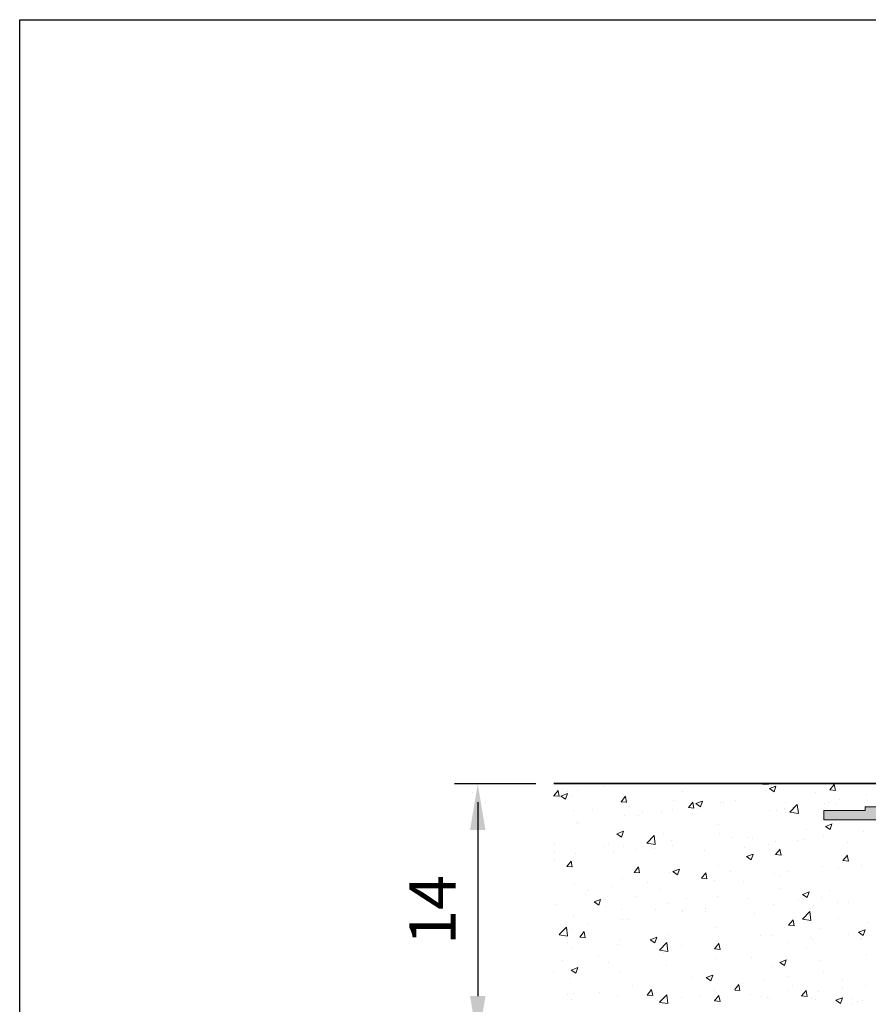
# Model space of a CAD drawing. Units: millimetres. Extents: x 18493 to 18790, y 3286 to 3503.
# Drawn here: x 18493 to 18539, y 3450 to 3503 of the extents above; entities that cross this region are included whole.
import ezdxf

# ---------------------------------------------------------------- set-up
doc = ezdxf.new("R2010")
doc.units = ezdxf.units.MM
doc.layers.get('0').update_dxf_attribs({"lineweight": 25})
for name, color, linetype, lineweight in [('Bemassung R', 1, 'Continuous', 30), ('Putz Sch', 252, 'Continuous', 20), ('Putznetz', 7, 'Continuous', 15), ('Putznetz Lienien', 7, 'Continuous', 15), ('Schrauben F', 254, 'Continuous', 18)]:
    doc.layers.add(name, color=color, linetype=linetype, lineweight=lineweight)
doc.styles.add('Stil2', font='arial.ttf')

# ---------------------------------------------------------------- blocks, each defined once
blk = doc.blocks.new('Putznetz')
at = {"layer": 'Schrauben F'}
h = blk.add_hatch(color=256, dxfattribs=at)
edge = h.paths.add_edge_path()
edge.add_line((3247.311, 102.316), (3347.311, 102.316))
edge.add_arc((3347.311, 103.566), 1.25, 270, 0)
edge.add_line((3348.561, 103.566), (3348.061, 103.566))
edge.add_arc((3347.311, 103.566), 0.75, 270, 360, ccw=False)
edge.add_line((3347.311, 102.816), (3346.85, 102.816))
edge.add_line((3346.85, 102.816), (3346.85, 103.016))
edge.add_line((3346.85, 103.016), (3346.15, 103.016))
edge.add_line((3346.15, 103.016), (3346.15, 102.816))
edge.add_line((3346.15, 102.816), (3336.15, 102.816))
edge.add_line((3336.15, 102.816), (3336.15, 103.016))
edge.add_line((3336.15, 103.016), (3335.45, 103.016))
edge.add_line((3335.45, 103.016), (3335.45, 102.816))
edge.add_line((3335.45, 102.816), (3325.45, 102.816))
edge.add_line((3325.45, 102.816), (3325.45, 103.016))
edge.add_line((3325.45, 103.016), (3324.75, 103.016))
edge.add_line((3324.75, 103.016), (3324.75, 102.816))
edge.add_line((3324.75, 102.816), (3314.75, 102.816))
edge.add_line((3314.75, 102.816), (3314.75, 103.016))
edge.add_line((3314.75, 103.016), (3314.05, 103.016))
edge.add_line((3314.05, 103.016), (3314.05, 102.816))
edge.add_line((3314.05, 102.816), (3304.05, 102.816))
edge.add_line((3304.05, 102.816), (3304.05, 103.016))
edge.add_line((3304.05, 103.016), (3303.35, 103.016))
edge.add_line((3303.35, 103.016), (3303.35, 102.816))
edge.add_line((3303.35, 102.816), (3293.35, 102.816))
edge.add_line((3293.35, 102.816), (3293.35, 103.016))
edge.add_line((3293.35, 103.016), (3292.65, 103.016))
edge.add_line((3292.65, 103.016), (3292.65, 102.816))
edge.add_line((3292.65, 102.816), (3282.65, 102.816))
edge.add_line((3282.65, 102.816), (3282.65, 103.016))
edge.add_line((3282.65, 103.016), (3281.95, 103.016))
edge.add_line((3281.95, 103.016), (3281.95, 102.816))
edge.add_line((3281.95, 102.816), (3271.95, 102.816))
edge.add_line((3271.95, 102.816), (3271.95, 103.016))
edge.add_line((3271.95, 103.016), (3271.25, 103.016))
edge.add_line((3271.25, 103.016), (3271.25, 102.816))
edge.add_line((3271.25, 102.816), (3261.25, 102.816))
edge.add_line((3261.25, 102.816), (3261.25, 103.016))
edge.add_line((3261.25, 103.016), (3260.55, 103.016))
edge.add_line((3260.55, 103.016), (3260.55, 102.816))
edge.add_line((3260.55, 102.816), (3250.237, 102.816))
edge.add_line((3250.237, 102.816), (3250.237, 103.016))
edge.add_line((3250.237, 103.016), (3249.537, 103.016))
edge.add_line((3249.537, 103.016), (3249.537, 102.816))
edge.add_line((3249.537, 102.816), (3247.311, 102.816))
edge.add_line((3247.311, 102.816), (3247.311, 102.316))
h = blk.add_hatch(color=256, dxfattribs=at)
edge = h.paths.add_edge_path()
edge.add_line((3348.311, 102.316), (3342.767, 102.316))
edge.add_line((3342.767, 102.316), (3342.767, 101.486))
edge.add_line((3342.767, 101.486), (3343.112, 101.264))
edge.add_line((3343.112, 101.264), (3343.112, 98.631))
edge.add_line((3343.112, 98.631), (3343.509, 98.221))
edge.add_spline(control_points=[(3343.509, 98.221), (3343.669, 98.194), (3343.804, 98.213), (3343.908, 98.283)], knot_values=[16.377585, 16.377585, 16.377585, 16.377585, 17, 17, 17, 17], degree=3, periodic=0)
edge.add_line((3343.908, 98.283), (3344.748, 98.782))
edge.add_arc((3344.684, 98.889), 0.125, 300.6016, 90)
edge.add_line((3344.684, 99.014), (3343.913, 99.014))
edge.add_line((3343.913, 99.014), (3343.913, 101.315))
edge.add_line((3343.913, 101.315), (3346.013, 101.315))
edge.add_line((3346.013, 101.315), (3346.014, 98.162))
edge.add_line((3346.014, 98.162), (3346.332, 97.868))
edge.add_spline(control_points=[(3346.332, 97.868), (3346.405, 97.799), (3346.505, 97.757), (3346.615, 97.757)], knot_values=[16, 16, 16, 16, 16.500032, 16.500032, 16.500032, 16.500032], degree=3, periodic=0)
edge.add_spline(control_points=[(3346.615, 97.757), (3346.835, 97.757), (3347.014, 97.924), (3347.014, 98.145)], knot_values=[16, 16, 16, 16, 17, 17, 17, 17], degree=3, periodic=0)
edge.add_line((3347.014, 98.145), (3347.014, 101.314))
edge.add_line((3347.014, 101.314), (3347.383, 101.314))
edge.add_line((3347.383, 101.314), (3347.383, 98.103))
edge.add_spline(control_points=[(3347.383, 98.103), (3347.383, 97.882), (3347.562, 97.715), (3347.782, 97.714)], knot_values=[16, 16, 16, 16, 17, 17, 17, 17], degree=3, periodic=0)
edge.add_line((3347.782, 97.714), (3347.912, 97.714))
edge.add_spline(control_points=[(3347.912, 97.714), (3348.132, 97.714), (3348.311, 97.881), (3348.311, 98.102)], knot_values=[16, 16, 16, 16, 17, 17, 17, 17], degree=3, periodic=0)
edge.add_line((3348.311, 98.102), (3348.311, 102.316))
edge = h.paths.add_edge_path(flags=17)
edge.add_line((3348.311, 102.316), (3342.767, 102.316))
edge.add_line((3348.311, 102.316), (3348.311, 98.102))
for p, q in [((3348.061, 103.566), (3348.561, 103.566)), ((3249.537, 103.016), (3249.537, 102.816)), ((3250.237, 103.016), (3249.537, 103.016)), ((3250.237, 102.816), (3250.237, 103.016)), ((3260.55, 103.016), (3260.55, 102.816)), ((3261.25, 103.016), (3260.55, 103.016)), ((3261.25, 102.816), (3261.25, 103.016)), ((3271.25, 103.016), (3271.25, 102.816)), ((3271.95, 103.016), (3271.25, 103.016)), ((3271.95, 102.816), (3271.95, 103.016)), ((3281.95, 103.016), (3281.95, 102.816)), ((3282.65, 103.016), (3281.95, 103.016)), ((3282.65, 102.816), (3282.65, 103.016)), ((3292.65, 103.016), (3292.65, 102.816)), ((3293.35, 103.016), (3292.65, 103.016)), ((3293.35, 102.816), (3293.35, 103.016)), ((3303.35, 103.016), (3303.35, 102.816)), ((3304.05, 103.016), (3303.35, 103.016)), ((3304.05, 102.816), (3304.05, 103.016)), ((3314.05, 103.016), (3314.05, 102.816)), ((3314.75, 103.016), (3314.05, 103.016)), ((3314.75, 102.816), (3314.75, 103.016)), ((3324.75, 103.016), (3324.75, 102.816)), ((3325.45, 103.016), (3324.75, 103.016)), ((3325.45, 102.816), (3325.45, 103.016)), ((3335.45, 103.016), (3335.45, 102.816)), ((3336.15, 103.016), (3335.45, 103.016)), ((3336.15, 102.816), (3336.15, 103.016)), ((3346.15, 103.016), (3346.15, 102.816)), ((3346.85, 103.016), (3346.15, 103.016)), ((3346.85, 102.816), (3346.85, 103.016)), ((3249.537, 102.816), (3247.311, 102.816)), ((3247.311, 102.816), (3247.311, 102.316)), ((3247.311, 102.316), (3247.311, 102.316)), ((3247.311, 102.316), (3247.311, 102.316)), ((3247.311, 102.316), (3247.311, 102.316)), ((3260.55, 102.816), (3250.237, 102.816)), ((3271.25, 102.816), (3261.25, 102.816)), ((3281.95, 102.816), (3271.95, 102.816)), ((3292.65, 102.816), (3282.65, 102.816)), ((3303.35, 102.816), (3293.35, 102.816)), ((3314.05, 102.816), (3304.05, 102.816)), ((3324.75, 102.816), (3314.75, 102.816)), ((3335.45, 102.816), (3325.45, 102.816)), ((3346.15, 102.816), (3336.15, 102.816))]:
    blk.add_line(p, q)
for radius in [0.75, 1.25, 1.25]:
    blk.add_arc((3347.311, 103.566), radius, 270, 0)
at = {"layer": 'Putznetz'}
for p, q in [((3247.311, 102.316), (3347.311, 102.316)), ((3342.767, 102.316), (3342.767, 101.486)), ((3348.311, 102.316), (3342.767, 102.316)), ((3348.311, 102.316), (3342.767, 102.316)), ((3346.85, 102.816), (3347.311, 102.816)), ((3348.311, 102.316), (3348.311, 98.102)), ((3348.311, 102.316), (3348.311, 98.102)), ((3348.311, 102.034), (3348.311, 102.316)), ((3342.767, 101.486), (3343.112, 101.264)), ((3343.112, 101.264), (3343.112, 98.631)), ((3346.013, 101.315), (3343.913, 101.315)), ((3343.913, 101.315), (3343.913, 99.014)), ((3346.013, 101.315), (3346.014, 98.162)), ((3347.383, 101.314), (3347.014, 101.314)), ((3347.014, 101.314), (3347.014, 98.145)), ((3347.383, 101.314), (3347.383, 98.103)), ((3343.112, 98.631), (3343.509, 98.221)), ((3343.908, 98.283), (3344.748, 98.782)), ((3344.684, 99.014), (3343.913, 99.014)), ((3346.014, 98.162), (3346.332, 97.868)), ((3347.782, 97.714), (3347.912, 97.714))]:
    blk.add_line(p, q, dxfattribs=at)
blk.add_arc((3344.684, 98.889), 0.125, 300.6016, 90, dxfattribs=at)
for points in [[(3343.908, 98.283), (3343.804, 98.213), (3343.669, 98.194), (3343.509, 98.221)], [(3346.615, 97.757), (3346.835, 97.757), (3347.014, 97.924), (3347.014, 98.145)], [(3347.782, 97.714), (3347.562, 97.715), (3347.383, 97.882), (3347.383, 98.103)], [(3347.912, 97.714), (3348.132, 97.714), (3348.311, 97.881), (3348.311, 98.102)], [(3346.615, 97.757), (3346.505, 97.757), (3346.405, 97.799), (3346.332, 97.868)]]:
    blk.add_open_spline(points, degree=3, dxfattribs=at)

msp = doc.modelspace()

# ---------------------------------------------------------------- linework, layer by layer
for p, q in [((18493.239, 3503.362), (18790.239, 3503.362)), ((18493.239, 3286.362), (18493.239, 3503.362)), ((18663.835, 3462.031), (18522.147, 3462.031)), ((18522.147, 3462.031), (18651.039, 3462.031))]:
    msp.add_line(p, q)
at = {"layer": 'Bemassung R'}
for p, q in [((18521.162, 3462.017), (18516.775, 3462.017)), ((18518.025, 3461.026), (18518.025, 3450.526))]:
    msp.add_line(p, q, dxfattribs=at)
for points in [[(18517.608, 3459.517), (18518.442, 3459.517), (18518.025, 3462.017)], [(18517.608, 3450.526), (18518.442, 3450.526), (18518.025, 3448.026)]]:
    msp.add_solid(points, dxfattribs=at)
at = {"layer": 'Putz Sch'}
for p, q in [((18526.04, 3461.99), (18526.04, 3461.99)), ((18533.426, 3462.004), (18533.73, 3461.977)), ((18537.073, 3461.685), (18537.318, 3461.977)), ((18537.374, 3461.651), (18537.316, 3461.97)), ((18517.744, 3461.556), (18517.744, 3461.556)), ((18522.134, 3461.366), (18522.379, 3461.658)), ((18522.436, 3461.332), (18522.377, 3461.651)), ((18522.522, 3461.353), (18522.878, 3461.49)), ((18522.774, 3461.183), (18522.877, 3461.49)), ((18522.899, 3461.605), (18522.899, 3461.605)), ((18523.432, 3461.632), (18523.432, 3461.632)), ((18524.823, 3461.858), (18524.823, 3461.858)), ((18529.104, 3461.597), (18529.104, 3461.597)), ((18533.615, 3461.67), (18533.615, 3461.67)), ((18533.803, 3461.76), (18534.056, 3461.59)), ((18533.804, 3461.76), (18534.16, 3461.897)), ((18534.056, 3461.59), (18534.159, 3461.897)), ((18536.326, 3461.556), (18536.326, 3461.556)), ((18537.07, 3461.685), (18537.374, 3461.659)), ((18539.038, 3461.441), (18539.038, 3461.441)), ((18518.419, 3461.015), (18518.419, 3461.015)), ((18522.131, 3461.366), (18522.435, 3461.34)), ((18522.521, 3461.353), (18522.774, 3461.183)), ((18523.168, 3461.327), (18523.168, 3461.327)), ((18525.775, 3461.048), (18526.079, 3461.021)), ((18525.778, 3461.048), (18526.023, 3461.339)), ((18525.879, 3461.212), (18525.879, 3461.212)), ((18526.079, 3461.014), (18526.021, 3461.332)), ((18526.142, 3461.088), (18526.142, 3461.088)), ((18528.591, 3461.098), (18528.591, 3461.098)), ((18529.421, 3460.729), (18529.666, 3461.021)), ((18529.723, 3460.695), (18529.664, 3461.013)), ((18529.822, 3460.946), (18530.075, 3460.776)), ((18529.823, 3460.947), (18530.179, 3461.083)), ((18530.075, 3460.776), (18530.178, 3461.083)), ((18531.183, 3461.005), (18531.183, 3461.005)), ((18531.303, 3460.983), (18531.303, 3460.983)), ((18531.974, 3461.103), (18531.974, 3461.103)), ((18534.686, 3460.988), (18534.686, 3460.988)), ((18534.919, 3460.484), (18535.314, 3460.897)), ((18535.371, 3460.414), (18535.315, 3460.896)), ((18536.81, 3460.926), (18536.81, 3460.926)), ((18537.001, 3461.015), (18537.001, 3461.015)), ((18537.397, 3460.873), (18537.397, 3460.873)), ((18537.582, 3461.186), (18537.582, 3461.186)), ((18523.179, 3460.58), (18523.179, 3460.58)), ((18524.239, 3460.644), (18524.239, 3460.644)), ((18526.951, 3460.53), (18526.951, 3460.53)), ((18527.967, 3460.444), (18527.967, 3460.444)), ((18528.544, 3460.624), (18528.544, 3460.624)), ((18529.419, 3460.729), (18529.722, 3460.702)), ((18529.662, 3460.415), (18529.662, 3460.415)), ((18529.891, 3460.697), (18529.891, 3460.697)), ((18533.806, 3460.594), (18533.806, 3460.594)), ((18534.201, 3460.568), (18534.201, 3460.568)), ((18534.619, 3460.678), (18534.619, 3460.678)), ((18534.919, 3460.482), (18535.371, 3460.412)), ((18535.078, 3460.761), (18535.078, 3460.761)), ((18523.37, 3459.941), (18523.37, 3459.941)), ((18523.487, 3459.854), (18523.487, 3459.854)), ((18525.978, 3460.299), (18525.978, 3460.299)), ((18526.695, 3460.277), (18526.695, 3460.277)), ((18531.045, 3459.819), (18531.045, 3459.819)), ((18536.836, 3459.715), (18537.192, 3459.851)), ((18537.088, 3459.545), (18537.191, 3459.852)), ((18538.799, 3460.071), (18538.799, 3460.071)), ((18525.554, 3459.308), (18525.806, 3459.137)), ((18525.555, 3459.308), (18525.91, 3459.445)), ((18525.807, 3459.138), (18525.91, 3459.445)), ((18528.082, 3459.31), (18528.082, 3459.31)), ((18531.121, 3459.314), (18531.121, 3459.314)), ((18535.837, 3459.562), (18535.837, 3459.562)), ((18536.836, 3459.715), (18537.088, 3459.544)), ((18538.873, 3459.434), (18538.873, 3459.434)), ((18522.157, 3458.744), (18522.157, 3458.744)), ((18525.119, 3458.802), (18525.119, 3458.802)), ((18527.179, 3458.803), (18527.575, 3459.215)), ((18527.18, 3458.8), (18527.632, 3458.73)), ((18527.631, 3458.732), (18527.575, 3459.214)), ((18528.482, 3458.933), (18528.482, 3458.933)), ((18531.763, 3459.116), (18531.763, 3459.116)), ((18532.604, 3459.088), (18532.604, 3459.088)), ((18532.874, 3459.054), (18532.874, 3459.054)), ((18533.741, 3458.758), (18533.741, 3458.758)), ((18534.14, 3458.877), (18534.14, 3458.877)), ((18535.316, 3458.974), (18535.316, 3458.974)), ((18535.665, 3459.011), (18535.665, 3459.011)), ((18536.748, 3459.235), (18536.748, 3459.235)), ((18538.028, 3458.859), (18538.028, 3458.859)), ((18522.157, 3458.293), (18522.157, 3458.293)), ((18523.308, 3458.25), (18523.308, 3458.25)), ((18524.869, 3458.63), (18524.869, 3458.63)), ((18525.359, 3458.273), (18525.359, 3458.273)), ((18525.916, 3458.608), (18525.916, 3458.608)), ((18526.63, 3458.44), (18526.63, 3458.44)), ((18527.581, 3458.515), (18527.581, 3458.515)), ((18528.554, 3458.694), (18528.554, 3458.694)), ((18530.292, 3458.401), (18530.292, 3458.401)), ((18532.469, 3458.59), (18532.469, 3458.59)), ((18532.568, 3458.076), (18532.924, 3458.213)), ((18532.82, 3457.906), (18532.923, 3458.213)), ((18534.134, 3458.183), (18534.379, 3458.475)), ((18534.436, 3458.149), (18534.377, 3458.467)), ((18522.15, 3457.851), (18522.15, 3457.851)), ((18522.839, 3457.545), (18523.084, 3457.837)), ((18523.141, 3457.511), (18523.082, 3457.83)), ((18532.567, 3458.076), (18532.82, 3457.906)), ((18534.131, 3458.183), (18534.435, 3458.156)), ((18537.775, 3457.864), (18538.078, 3457.837)), ((18537.777, 3457.785), (18537.777, 3457.785)), ((18537.778, 3457.864), (18538.022, 3458.156)), ((18538.079, 3457.83), (18538.021, 3458.148)), ((18522.836, 3457.545), (18523.14, 3457.519)), ((18526.48, 3457.226), (18526.783, 3457.2)), ((18526.483, 3457.226), (18526.727, 3457.518)), ((18526.784, 3457.192), (18526.725, 3457.511)), ((18528.421, 3457.242), (18528.421, 3457.242)), ((18528.586, 3457.263), (18528.839, 3457.092)), ((18528.587, 3457.263), (18528.943, 3457.399)), ((18528.839, 3457.093), (18528.942, 3457.4)), ((18530.126, 3456.908), (18530.371, 3457.2)), ((18530.428, 3456.874), (18530.369, 3457.192)), ((18531.059, 3457.623), (18531.059, 3457.623)), ((18531.698, 3457.28), (18531.698, 3457.28)), ((18534.078, 3457.186), (18534.078, 3457.186)), ((18534.814, 3457.276), (18534.814, 3457.276)), ((18536.686, 3457.544), (18536.686, 3457.544)), ((18537.537, 3457.43), (18537.537, 3457.43)), ((18538.809, 3457.597), (18538.809, 3457.597)), ((18516.232, 3456.693), (18516.232, 3456.693)), ((18525.855, 3456.917), (18525.855, 3456.917)), ((18527.218, 3456.69), (18527.218, 3456.69)), ((18530.123, 3456.908), (18530.427, 3456.881)), ((18530.426, 3457.113), (18530.426, 3457.113)), ((18530.835, 3456.788), (18530.835, 3456.788)), ((18532.405, 3456.754), (18532.405, 3456.754)), ((18534.329, 3457.008), (18534.329, 3457.008)), ((18515.746, 3456.425), (18515.746, 3456.425)), ((18523.246, 3456.559), (18523.246, 3456.559)), ((18524.022, 3456.269), (18524.022, 3456.269)), ((18525.294, 3456.437), (18525.294, 3456.437)), ((18527.872, 3456.279), (18527.872, 3456.279)), ((18534.326, 3456.378), (18534.326, 3456.378)), ((18535.6, 3456.031), (18535.956, 3456.168)), ((18535.852, 3455.861), (18535.955, 3456.168)), ((18537.038, 3456.263), (18537.038, 3456.263)), ((18515.744, 3455.795), (18515.744, 3455.795)), ((18523.88, 3456.034), (18523.88, 3456.034)), ((18524.318, 3455.624), (18524.57, 3455.454)), ((18524.319, 3455.624), (18524.674, 3455.761)), ((18524.571, 3455.454), (18524.674, 3455.761)), ((18524.91, 3455.771), (18524.91, 3455.771)), ((18526.591, 3455.919), (18526.591, 3455.919)), ((18528.359, 3455.551), (18528.359, 3455.551)), ((18529.303, 3455.805), (18529.303, 3455.805)), ((18530.997, 3455.932), (18530.997, 3455.932)), ((18532.686, 3455.81), (18532.686, 3455.81)), ((18535.398, 3455.695), (18535.398, 3455.695)), ((18535.599, 3456.031), (18535.852, 3455.861)), ((18536.624, 3455.853), (18536.624, 3455.853)), ((18537.472, 3455.594), (18537.472, 3455.594)), ((18538.109, 3455.581), (18538.109, 3455.581)), ((18522.239, 3455.466), (18522.239, 3455.466)), ((18524.951, 3455.352), (18524.951, 3455.352)), ((18525.793, 3455.226), (18525.793, 3455.226)), ((18527.662, 3455.237), (18527.662, 3455.237)), ((18529.089, 3455.164), (18529.089, 3455.164)), ((18529.09, 3455.109), (18529.09, 3455.109)), ((18530.361, 3455.276), (18530.361, 3455.276)), ((18530.374, 3455.123), (18530.374, 3455.123)), ((18532.992, 3455.004), (18532.992, 3455.004)), ((18534.016, 3455.495), (18534.016, 3455.495)), ((18535.592, 3454.695), (18535.988, 3455.107)), ((18536.044, 3454.624), (18535.988, 3455.107)), ((18536.201, 3455.426), (18536.201, 3455.426)), ((18523.185, 3454.868), (18523.185, 3454.868)), ((18525.881, 3454.687), (18525.881, 3454.687)), ((18526.127, 3454.655), (18526.127, 3454.655)), ((18534.839, 3454.362), (18535.084, 3454.654)), ((18535.14, 3454.328), (18535.082, 3454.646)), ((18535.593, 3454.692), (18536.045, 3454.622)), ((18537.567, 3454.754), (18537.567, 3454.754)), ((18539.128, 3454.487), (18539.128, 3454.487)), ((18522.431, 3453.854), (18522.827, 3454.266)), ((18522.686, 3454.266), (18522.686, 3454.266)), ((18522.883, 3453.783), (18522.827, 3454.266)), ((18523.164, 3454.147), (18523.164, 3454.147)), ((18523.544, 3453.724), (18523.789, 3454.016)), ((18523.845, 3453.69), (18523.787, 3454.008)), ((18523.957, 3454.433), (18523.957, 3454.433)), ((18530.935, 3454.241), (18530.935, 3454.241)), ((18534.604, 3454.245), (18534.604, 3454.245)), ((18534.836, 3454.362), (18535.14, 3454.335)), ((18536.563, 3454.162), (18536.563, 3454.162)), ((18538.632, 3453.986), (18538.884, 3453.815)), ((18538.633, 3453.986), (18538.988, 3454.122)), ((18538.885, 3453.816), (18538.988, 3454.123)), ((18522.432, 3453.851), (18522.884, 3453.781)), ((18522.869, 3453.452), (18522.869, 3453.452)), ((18523.541, 3453.724), (18523.845, 3453.698)), ((18525.731, 3453.534), (18525.731, 3453.534)), ((18527.35, 3453.579), (18527.603, 3453.408)), ((18527.351, 3453.579), (18527.707, 3453.716)), ((18527.603, 3453.409), (18527.706, 3453.716)), ((18527.853, 3453.013), (18528.249, 3453.426)), ((18528.305, 3452.943), (18528.249, 3453.425)), ((18528.297, 3453.86), (18528.297, 3453.86)), ((18530.949, 3453.526), (18530.949, 3453.526)), ((18533.316, 3453.796), (18533.316, 3453.796)), ((18533.954, 3453.804), (18533.954, 3453.804)), ((18534.864, 3453.423), (18534.864, 3453.423)), ((18536.028, 3453.681), (18536.028, 3453.681)), ((18536.136, 3453.59), (18536.136, 3453.59)), ((18538.06, 3453.843), (18538.06, 3453.843)), ((18538.739, 3453.566), (18538.739, 3453.566)), ((18538.784, 3453.638), (18538.784, 3453.638)), ((18523.123, 3453.177), (18523.123, 3453.177)), ((18525.581, 3453.337), (18525.581, 3453.337)), ((18527.753, 3453.105), (18527.753, 3453.105)), ((18527.854, 3453.011), (18528.305, 3452.941)), ((18528.067, 3452.878), (18528.067, 3452.878)), ((18528.292, 3453.223), (18528.292, 3453.223)), ((18529.025, 3453.273), (18529.025, 3453.273)), ((18530.828, 3453.087), (18531.132, 3453.06)), ((18530.831, 3453.087), (18531.076, 3453.378)), ((18531.004, 3453.108), (18531.004, 3453.108)), ((18531.03, 3453.386), (18531.03, 3453.386)), ((18531.133, 3453.052), (18531.074, 3453.371)), ((18535.822, 3453.13), (18535.822, 3453.13)), ((18522.621, 3452.43), (18522.621, 3452.43)), ((18524.545, 3452.683), (18524.545, 3452.683)), ((18525.104, 3452.369), (18525.104, 3452.369)), ((18530.874, 3452.549), (18530.874, 3452.549)), ((18532.859, 3452.621), (18532.859, 3452.621)), ((18534.363, 3452.347), (18534.616, 3452.177)), ((18534.364, 3452.347), (18534.72, 3452.484)), ((18534.616, 3452.177), (18534.719, 3452.484)), ((18536.501, 3452.471), (18536.501, 3452.471)), ((18539.067, 3452.796), (18539.067, 3452.796)), ((18522.142, 3451.86), (18522.142, 3451.86)), ((18523.082, 3451.94), (18523.334, 3451.77)), ((18523.083, 3451.941), (18523.438, 3452.077)), ((18523.335, 3451.77), (18523.438, 3452.077)), ((18525.669, 3451.843), (18525.669, 3451.843)), ((18528.235, 3452.169), (18528.235, 3452.169)), ((18533.893, 3452.113), (18533.893, 3452.113)), ((18536.723, 3451.84), (18536.723, 3451.84)), ((18523.061, 3451.486), (18523.061, 3451.486)), ((18529.613, 3451.522), (18529.613, 3451.522)), ((18530.382, 3451.534), (18530.635, 3451.363)), ((18530.383, 3451.534), (18530.739, 3451.67)), ((18530.635, 3451.364), (18530.738, 3451.671)), ((18533.528, 3451.419), (18533.528, 3451.419)), ((18534.8, 3451.587), (18534.8, 3451.587)), ((18537.762, 3451.352), (18537.762, 3451.352)), ((18524.591, 3450.741), (18524.591, 3450.741)), ((18526.417, 3451.102), (18526.417, 3451.102)), ((18527.187, 3450.587), (18527.432, 3450.879)), ((18527.489, 3450.553), (18527.43, 3450.871)), ((18530.812, 3450.858), (18530.812, 3450.858)), ((18531.928, 3450.892), (18532.145, 3451.151)), ((18531.928, 3450.857), (18532.201, 3450.833)), ((18532.202, 3450.825), (18532.143, 3451.144)), ((18532.327, 3451.2), (18532.327, 3451.2)), ((18534.799, 3450.843), (18534.799, 3450.843)), ((18535.038, 3451.085), (18535.038, 3451.085)), ((18535.544, 3450.541), (18535.789, 3450.832)), ((18535.845, 3450.507), (18535.786, 3450.825)), ((18536.439, 3450.78), (18536.439, 3450.78)), ((18537.75, 3450.971), (18537.75, 3450.971)), ((18539.005, 3451.105), (18539.005, 3451.105)), ((18522.869, 3450.633), (18522.869, 3450.633)), ((18523.123, 3450.358), (18523.123, 3450.358)), ((18523.209, 3450.679), (18523.209, 3450.679)), ((18525.581, 3450.519), (18525.581, 3450.519)), ((18527.185, 3450.587), (18527.488, 3450.56)), ((18527.303, 3450.627), (18527.303, 3450.627)), ((18527.753, 3450.287), (18527.753, 3450.287)), ((18527.853, 3450.195), (18528.249, 3450.607)), ((18528.173, 3450.477), (18528.173, 3450.477)), ((18528.305, 3450.124), (18528.249, 3450.606)), ((18528.292, 3450.404), (18528.292, 3450.404)), ((18529.025, 3450.454), (18529.025, 3450.454)), ((18530.015, 3450.512), (18530.015, 3450.512)), ((18530.82, 3450.355), (18530.82, 3450.355)), ((18530.828, 3450.268), (18531.132, 3450.241)), ((18530.831, 3450.268), (18531.076, 3450.56)), ((18530.949, 3450.707), (18530.949, 3450.707)), ((18531.004, 3450.289), (18531.004, 3450.289)), ((18531.03, 3450.567), (18531.03, 3450.567)), ((18531.133, 3450.234), (18531.074, 3450.552)), ((18532.805, 3450.627), (18532.805, 3450.627)), ((18533.398, 3450.517), (18533.398, 3450.517)), ((18533.675, 3450.477), (18533.675, 3450.477)), ((18533.831, 3450.422), (18533.831, 3450.422)), ((18535.517, 3450.512), (18535.517, 3450.512)), ((18535.541, 3450.541), (18535.844, 3450.514)), ((18536.109, 3450.403), (18536.109, 3450.403)), ((18536.321, 3450.355), (18536.321, 3450.355)), ((18537.396, 3450.302), (18537.648, 3450.132)), ((18537.397, 3450.302), (18537.752, 3450.439)), ((18537.649, 3450.132), (18537.752, 3450.439)), ((18538.228, 3450.398), (18538.228, 3450.398)), ((18538.595, 3450.259), (18538.595, 3450.259)), ((18538.821, 3450.288), (18538.821, 3450.288)), ((18527.854, 3450.192), (18528.305, 3450.122)), ((18538.258, 3450.109), (18538.258, 3450.109))]:
    msp.add_line(p, q, dxfattribs=at)

# ---------------------------------------------------------------- block references
at = {"layer": 'Putznetz Lienien'}
msp.add_blockref('Putznetz', (15289.443, 3357.749), dxfattribs=at)

# ---------------------------------------------------------------- texts
at = {"insert": (18515.898, 3455.193), "char_height": 2.5, "attachment_point": 5, "rotation": 90, "style": 'Stil2'}
msp.add_mtext('14', dxfattribs=at)

doc.saveas('drawing.dxf')
